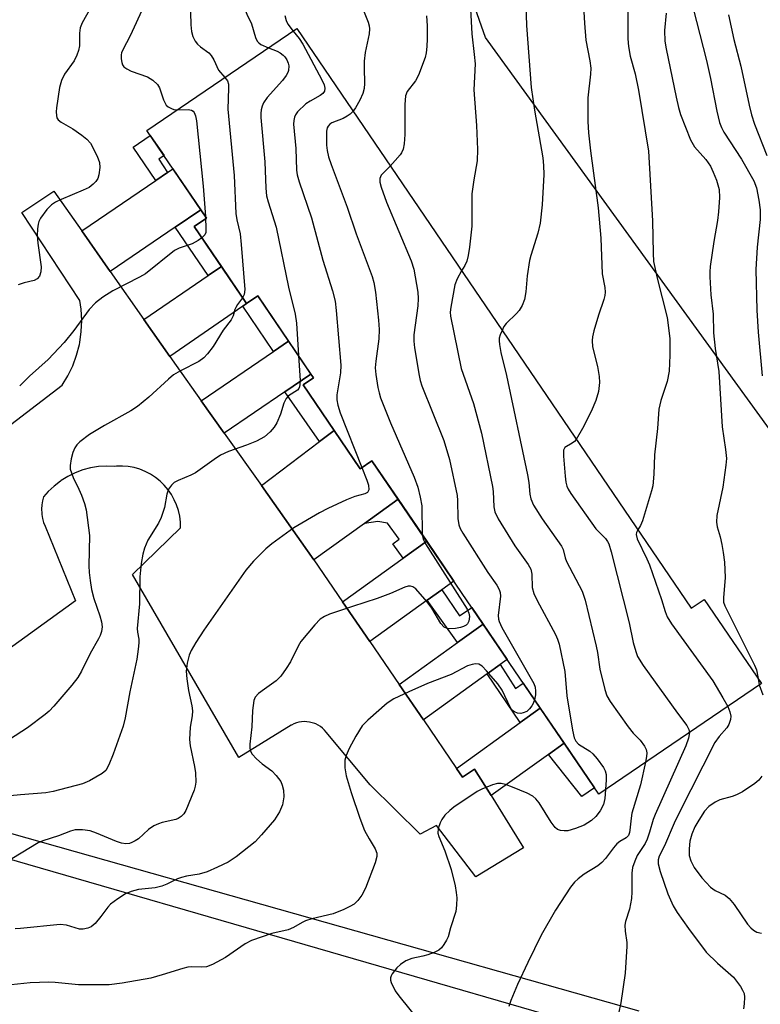
# Model space of a CAD drawing. Units: inches. Extents: x 1249770 to 1255770, y 581451 to 585451.
# Drawn here: x 1251286 to 1251450, y 584422 to 584640 of the extents above; entities that cross this region are included whole.
import ezdxf

# ---------------------------------------------------------------- set-up
doc = ezdxf.new("R2010")
doc.units = ezdxf.units.IN
doc.header["$MEASUREMENT"] = 0
for name, color, linetype in [('BLDG-Footprint', 5, 'Continuous'), ('NTRL-Trees', 3, 'Continuous'), ('TRANS-Driveway', 251, 'Continuous'), ('TRANS-Non Street Sidewalk', 7, 'Continuous'), ('TRANS-Parking Lot', 4, 'Continuous'), ('Undefined', 1, 'Continuous')]:
    doc.layers.add(name, color=color, linetype=linetype)

msp = doc.modelspace()

# ---------------------------------------------------------------- linework, layer by layer
at = {"layer": 'BLDG-Footprint', "elevation": 702.12}
msp.add_lwpolyline([(1251347.56, 584638.13), (1251434.79, 584509.95), (1251437.69, 584511.92), (1251450.34, 584493.33), (1251414.37, 584468.85), (1251364.21, 584542.55), (1251361.6, 584540.78), (1251348.96, 584559.36), (1251351.27, 584560.93), (1251338.95, 584579.03), (1251336.45, 584577.33), (1251324.86, 584594.36), (1251327.6, 584596.23), (1251314.43, 584615.59)], close=True, dxfattribs=at)
at = {"layer": 'NTRL-Trees'}
msp.add_lwpolyline([(1251512.58, 584413.77), (1251462.86, 584534.83), (1251389.31, 584636.13), (1251386.58, 584643.88), (1251375.65, 584685.4), (1251397.5, 584716), (1251390.66, 584777.63), (1251381.07, 584811.59), (1251377.83, 584818.71), (1251290.42, 584851.5), (1251275.12, 584901.76)], dxfattribs=at)
at = {"layer": 'TRANS-Driveway'}
for points in [[(1251326.33, 584598.09), (1251320.68, 584594.24), (1251306.3, 584584.44), (1251300.03, 584593.39), (1251316.38, 584604.54), (1251319.01, 584606.33), (1251320.18, 584607.13)], [(1251336.45, 584577.33), (1251335.62, 584576.75), (1251319.47, 584565.64), (1251313.74, 584573.81), (1251327.98, 584583.52), (1251330.89, 584585.5)], [(1251350.72, 584561.74), (1251344.93, 584557.8), (1251331.54, 584548.67), (1251326.43, 584555.84), (1251342.43, 584566.75), (1251345.76, 584569.02)], [(1251369.99, 584534.06), (1251362.55, 584528.71), (1251351.35, 584520.65), (1251339.8, 584537.07), (1251352.63, 584546.83), (1251355.82, 584549.26), (1251361.6, 584540.78), (1251364.21, 584542.55)], [(1251379.64, 584514.05), (1251376.38, 584511.71), (1251363.71, 584502.6), (1251357.69, 584511.38), (1251371.12, 584521.04), (1251376.31, 584524.78), (1251382.3, 584515.97)], [(1251392.57, 584497.5), (1251389.71, 584495.44), (1251375.58, 584485.28), (1251370.22, 584493.11), (1251383.1, 584502.38), (1251388.77, 584506.46), (1251394.11, 584498.61)], [(1251406.69, 584480.13), (1251403.24, 584477.64), (1251390.54, 584468.51), (1251386.89, 584474.34), (1251384.26, 584472.62), (1251382.93, 584474.55), (1251396.97, 584484.66), (1251401.43, 584487.86)]]:
    msp.add_lwpolyline(points, close=True, dxfattribs=at)
at = {"layer": 'TRANS-Non Street Sidewalk'}
for points in [[(1251319.01, 584606.33), (1251316.38, 584604.54), (1251311.37, 584611.89), (1251315.18, 584614.48), (1251318.21, 584610.04), (1251317.03, 584609.24)], [(1251330.89, 584585.5), (1251327.98, 584583.52), (1251320.68, 584594.24), (1251326.33, 584598.09), (1251327.61, 584596.23), (1251324.86, 584594.36)], [(1251345.76, 584569.02), (1251342.43, 584566.75), (1251335.62, 584576.75), (1251336.45, 584577.33), (1251338.95, 584579.03)], [(1251355.82, 584549.26), (1251352.63, 584546.83), (1251344.93, 584557.8), (1251350.72, 584561.74), (1251351.27, 584560.93), (1251348.96, 584559.36)], [(1251376.31, 584524.78), (1251371.12, 584521.04), (1251368.82, 584524.23), (1251370.19, 584525.21), (1251367.63, 584528.77), (1251365.52, 584529.11), (1251362.55, 584528.71), (1251369.99, 584534.06)], [(1251388.77, 584506.46), (1251383.1, 584502.38), (1251376.38, 584511.71), (1251379.64, 584514.05), (1251383.57, 584508.28), (1251386.28, 584510.12)], [(1251401.43, 584487.86), (1251396.97, 584484.66), (1251389.71, 584495.44), (1251392.57, 584497.5), (1251395.97, 584492.22), (1251397.66, 584493.4)], [(1251403.24, 584477.64), (1251406.69, 584480.13), (1251413.44, 584470.22), (1251410.61, 584468.29)]]:
    msp.add_lwpolyline(points, close=True, dxfattribs=at)
for points in [[(1251284.44, 584460.15), (1251423.24, 584420.92)], [(1251421.46, 584414.67), (1251283.01, 584454.74)]]:
    msp.add_lwpolyline(points, dxfattribs=at)
at = {"layer": 'TRANS-Parking Lot'}
msp.add_lwpolyline([(1251273.2, 584542.1), (1251295.67, 584559.25), (1251296.96, 584561.36), (1251298.03, 584563.59), (1251298.88, 584565.91), (1251299.5, 584568.31), (1251299.57, 584568.69), (1251299.91, 584571.14), (1251300.01, 584573.61), (1251299.87, 584576.08), (1251299.6, 584577.99), (1251286.75, 584597.49), (1251293.87, 584602.19), (1251300.03, 584593.39), (1251306.3, 584584.44), (1251313.74, 584573.81), (1251319.47, 584565.64), (1251320.86, 584563.65), (1251326.43, 584555.84), (1251331.54, 584548.67), (1251339.8, 584537.07), (1251351.35, 584520.65), (1251357.69, 584511.38), (1251363.71, 584502.6), (1251370.22, 584493.11), (1251375.58, 584485.28), (1251382.93, 584474.55), (1251384.26, 584472.62), (1251386.89, 584474.34), (1251390.54, 584468.51), (1251397.74, 584456.97), (1251387.21, 584450.57), (1251378.51, 584461.94), (1251374.84, 584459.98), (1251363.8, 584470.91), (1251354.07, 584482.57), (1251353.69, 584483.01), (1251353.26, 584483.42), (1251352.79, 584483.78), (1251352.29, 584484.1), (1251351.76, 584484.36), (1251351.55, 584484.45), (1251350.99, 584484.64), (1251350.41, 584484.78), (1251349.82, 584484.85), (1251349.23, 584484.87), (1251348.65, 584484.83), (1251348.06, 584484.74), (1251347.49, 584484.58), (1251346.94, 584484.38), (1251346.41, 584484.11), (1251346.37, 584484.09), (1251334.79, 584476.95), (1251311.21, 584517.44), (1251321.85, 584527.71), (1251321.82, 584529.02), (1251321.67, 584530.32), (1251321.38, 584531.59), (1251320.97, 584532.83), (1251320.49, 584533.96), (1251319.85, 584535.1), (1251319.11, 584536.17), (1251318.27, 584537.17), (1251317.33, 584538.08), (1251316.31, 584538.89), (1251315.21, 584539.6), (1251314.05, 584540.2), (1251312.83, 584540.68), (1251311.58, 584541.04), (1251310.29, 584541.28), (1251308.99, 584541.38), (1251307.69, 584541.36), (1251307.27, 584541.33), (1251305.49, 584541.39), (1251303.71, 584541.28), (1251301.95, 584540.99), (1251300.23, 584540.53), (1251298.56, 584539.9), (1251296.96, 584539.12), (1251295.44, 584538.18), (1251295.29, 584538.07), (1251293.89, 584536.98), (1251292.6, 584535.75), (1251291.57, 584534.57), (1251291.34, 584533.69), (1251291.19, 584532.79), (1251291.14, 584531.89), (1251291.17, 584530.98), (1251291.2, 584530.71), (1251291.34, 584529.81), (1251291.58, 584528.93), (1251291.89, 584528.1), (1251298.63, 584511.62), (1251280.41, 584498.48)], dxfattribs=at)
at = {"layer": 'Undefined'}
for p, q in [((1251327.35, 584596.61, 712), (1251327.38, 584596.08, 712)), ((1251449.62, 584494.39, 692), (1251449.89, 584493.02, 692))]:
    msp.add_line(p, q, dxfattribs=at)
for points, elevation in [([(1251342.52, 584696.07), (1251342.39, 584692.14), (1251341.96, 584689.59), (1251341.48, 584687.35), (1251339.72, 584680.45), (1251337.75, 584672.25), (1251336.97, 584668.4), (1251336.65, 584665.78), (1251336.38, 584660.28), (1251335.58, 584653.14), (1251335.45, 584651.37), (1251335.84, 584644.29), (1251335.96, 584643.12), (1251336.15, 584642.3), (1251336.54, 584641.3), (1251337.56, 584639.2), (1251338.48, 584636.13), (1251338.82, 584635.37), (1251339.17, 584634.95), (1251339.6, 584634.64), (1251341.32, 584633.89)], 708), ([(1251323.9, 584647.08), (1251324.16, 584638.97), (1251324.32, 584637.5), (1251324.61, 584636.38), (1251325.13, 584635.36), (1251325.64, 584634.67), (1251326.31, 584634.09), (1251328.1, 584632.78), (1251328.66, 584632.19), (1251329.22, 584631.23), (1251330.27, 584628.92), (1251331.67, 584627.32)], 710), ([(1251398.17, 584645.7), (1251398.38, 584638.81), (1251399.44, 584625.13), (1251400.17, 584620.12), (1251402, 584609.59), (1251402.17, 584607.89), (1251402.25, 584605.9), (1251401.86, 584599.17), (1251401.39, 584595.09), (1251400.87, 584592.87), (1251399.35, 584587.97), (1251399.07, 584586.86), (1251398.55, 584583.46), (1251398.27, 584579.95), (1251397.93, 584578.25), (1251397.46, 584576.92), (1251396.76, 584575.76), (1251396.2, 584575.12), (1251393.87, 584572.91), (1251393.39, 584572.23), (1251392.98, 584571.39)], 698), ([(1251302.29, 584643.31), (1251300.13, 584639.42), (1251299.67, 584638.33), (1251299.49, 584637.1), (1251299.51, 584634.32), (1251299.31, 584633.31), (1251298.95, 584632.25), (1251298.34, 584631.03), (1251296.18, 584628.04), (1251295.51, 584626.66), (1251295.11, 584625.1), (1251294.43, 584620.62), (1251294.35, 584619.75), (1251294.4, 584618.92), (1251294.53, 584618.4), (1251294.8, 584617.96), (1251295.44, 584617.44), (1251298.03, 584615.94), (1251300.01, 584614.59), (1251301.17, 584613.67), (1251301.91, 584612.78), (1251303.4, 584609.9), (1251303.93, 584608.54), (1251304.02, 584607.44), (1251303.79, 584605.79), (1251303.55, 584605), (1251303.12, 584604.31), (1251302.53, 584603.72), (1251301.62, 584603.03), (1251300.32, 584602.38), (1251295.47, 584600.36), (1251294.22, 584599.74), (1251293.29, 584599.16), (1251292.29, 584598.15), (1251290.92, 584596.22), (1251290.54, 584595.45), (1251290.39, 584594.92), (1251290.24, 584593.82), (1251290.17, 584592.41), (1251290.28, 584590.72), (1251291.05, 584585.43), (1251290.98, 584584.36), (1251290.65, 584583.38), (1251290.16, 584582.79), (1251289.5, 584582.42), (1251287.24, 584581.93), (1251285.98, 584581.47)], 714), ([(1251313.74, 584643.06), (1251310.73, 584636.54), (1251309.1, 584633.47), (1251308.84, 584632.77), (1251308.76, 584632.31), (1251308.76, 584631.45), (1251308.89, 584630.62), (1251309.06, 584630.11), (1251309.35, 584629.69), (1251309.95, 584629.22), (1251310.91, 584628.71), (1251314.55, 584627.49), (1251315.73, 584626.73), (1251316.74, 584625.76), (1251317.2, 584625.07), (1251318.1, 584622.35), (1251318.43, 584621.63), (1251318.72, 584621.21), (1251319.13, 584620.85), (1251319.87, 584620.45), (1251320.4, 584620.26), (1251321.13, 584620.15)], 712), ([(1251344.92, 584641.01), (1251345.25, 584639.94), (1251345.61, 584639.14), (1251346.74, 584637.58)], 706), ([(1251362.37, 584642.16), (1251363.39, 584639.56), (1251363.58, 584638.75), (1251363.65, 584638.08), (1251363.56, 584636.97), (1251362.73, 584632.85), (1251362.47, 584630.92), (1251362.45, 584629.49), (1251362.59, 584626.01), (1251362.51, 584624.87), (1251362.19, 584623.8), (1251361.5, 584622.28), (1251360.6, 584620.62), (1251360.01, 584619.83)], 704), ([(1251376.3, 584640.94), (1251376.4, 584638.75), (1251376.43, 584635.86), (1251376.36, 584634.16), (1251376.2, 584632.8), (1251375.94, 584631.71), (1251374.47, 584627.86), (1251373.8, 584626.59), (1251371.96, 584624.2), (1251371.59, 584623.25), (1251371.44, 584621.36), (1251371.46, 584614.71), (1251371.33, 584612.62), (1251371.1, 584611.47), (1251370.75, 584610.68), (1251370.42, 584610.2), (1251368.24, 584607.73)], 702), ([(1251386, 584642.42), (1251386.28, 584636.96), (1251386.84, 584632.41), (1251387.01, 584630.36), (1251386.73, 584624.58), (1251387.32, 584616.67), (1251387.57, 584611.39), (1251387.45, 584608.86), (1251386.73, 584604.71), (1251386.31, 584601.63), (1251386.26, 584600.16), (1251386.33, 584594.43), (1251385.8, 584589.82), (1251385.5, 584587.93), (1251385.18, 584586.72), (1251384.74, 584585.77), (1251384.02, 584584.55)], 700), ([(1251411.04, 584641.83), (1251411.2, 584639.31), (1251411.54, 584635.6), (1251412.4, 584631.03), (1251412.59, 584629.4), (1251412.53, 584628.05), (1251411.97, 584622.81), (1251411.93, 584617.6), (1251412.12, 584615.07), (1251412.54, 584611.07), (1251414.21, 584598.53), (1251414.8, 584591.77), (1251415.15, 584583.89), (1251415.71, 584580.87), (1251415.76, 584579.84), (1251415.68, 584579.08), (1251415.49, 584578.26), (1251414.31, 584574.76), (1251413.3, 584571.28), (1251412.99, 584569.99), (1251412.89, 584569.17), (1251412.98, 584567.74), (1251414.11, 584563.41), (1251414.49, 584561.22), (1251414.57, 584559.84), (1251414.3, 584557.88), (1251413.69, 584555.92), (1251412.67, 584553.46), (1251410.77, 584549.69), (1251409.37, 584547.3)], 696), ([(1251420.82, 584641.78), (1251420.82, 584635.89), (1251420.92, 584634.15), (1251421.32, 584632.02), (1251422.4, 584628.16), (1251423.19, 584624.55), (1251425.38, 584611.03), (1251426.24, 584595.61), (1251426.37, 584588.44), (1251426.49, 584586.66), (1251427.27, 584582.98), (1251429.49, 584574.23), (1251429.76, 584572.58), (1251430.07, 584569.5), (1251430.13, 584565.91), (1251429.96, 584562.4), (1251429.54, 584560.11), (1251428.09, 584555.87), (1251427.67, 584553.96), (1251427.33, 584549.7), (1251426.72, 584543.84), (1251426.56, 584539.59), (1251426.33, 584537.03), (1251426.06, 584535.9), (1251424.04, 584529.31), (1251423.62, 584528.28), (1251423, 584527.27)], 694), ([(1251429.28, 584641.51), (1251428.95, 584637.69), (1251429.02, 584635.39), (1251429.3, 584633.66), (1251431.47, 584622.97), (1251432, 584620.69), (1251432.47, 584619.13), (1251434.63, 584613.53), (1251435.54, 584611.99), (1251438.04, 584609.15), (1251439.06, 584607.68), (1251439.67, 584606.42), (1251440.39, 584604.62), (1251440.73, 584603.58), (1251440.97, 584602.53), (1251441.09, 584600.81), (1251440.85, 584597.65), (1251440.62, 584595.66), (1251439.83, 584591.06), (1251439.04, 584585.54), (1251438.94, 584584.38), (1251438.94, 584583.24), (1251439.18, 584579.25), (1251439.66, 584574.98), (1251439.72, 584570.89), (1251440.15, 584567.39), (1251440.93, 584562.27), (1251441.66, 584550.09), (1251442.44, 584545.03), (1251442.6, 584543.03), (1251442.49, 584541.6), (1251441.84, 584536.73), (1251440.5, 584530.48), (1251440.39, 584528.99), (1251440.56, 584527.99), (1251441.24, 584525.75), (1251441.63, 584524.03), (1251441.92, 584522.28), (1251442.15, 584520.12), (1251442.34, 584516.77), (1251441.96, 584512.29), (1251442, 584511.28), (1251442.27, 584510.48), (1251442.89, 584509.17), (1251448.85, 584497.39), (1251449.25, 584496.32), (1251449.62, 584494.39)], 692), ([(1251435.27, 584642.55), (1251438.18, 584631.11), (1251439.12, 584627.07), (1251440.52, 584619.84), (1251441.1, 584617.34), (1251441.5, 584616.28), (1251442.04, 584615.25), (1251445.92, 584609.29), (1251448.64, 584604.47), (1251449.24, 584602.89), (1251449.78, 584600.21), (1251450.05, 584598.04), (1251450.07, 584595.95), (1251449.43, 584589.78), (1251449.15, 584584.85), (1251449.36, 584575.88), (1251449.6, 584571), (1251450.5, 584561.34)], 690), ([(1251443.06, 584641.18), (1251444.26, 584635.73), (1251445.83, 584629.83), (1251447.64, 584621.21), (1251448.16, 584619.06), (1251448.83, 584616.99), (1251451.57, 584610.1)], 688), ([(1251346.74, 584637.58), (1251348.09, 584635.95), (1251348.9, 584634.72), (1251353.11, 584626.81), (1251353.6, 584625.73), (1251353.8, 584624.95), (1251353.73, 584624.27), (1251353.37, 584623.77), (1251352.74, 584623.32), (1251350.52, 584622.12), (1251349.6, 584621.46), (1251347.74, 584619.71), (1251347.26, 584619.05), (1251347.06, 584618.58), (1251346.89, 584617.83), (1251346.85, 584616.98), (1251347.35, 584611.64), (1251347.49, 584606.82), (1251347.66, 584605.8), (1251348.1, 584604.22), (1251350.84, 584596.29), (1251353.32, 584586.93), (1251355.5, 584580.11), (1251356.05, 584577.87), (1251356.3, 584575.83), (1251357.35, 584563.74), (1251357.27, 584561.98), (1251356.45, 584557.12), (1251356.45, 584556.04), (1251356.63, 584554.89), (1251357.19, 584553.2), (1251361.99, 584541.04)], 706), ([(1251341.32, 584633.89), (1251343.2, 584633.13), (1251343.93, 584632.74), (1251344.59, 584632.27), (1251344.94, 584631.9), (1251345.38, 584631.21), (1251345.7, 584630.46), (1251345.81, 584629.93), (1251345.72, 584628.9), (1251345.57, 584628.4), (1251345.23, 584627.74), (1251344.38, 584626.66), (1251341.03, 584622.9), (1251340.2, 584621.72), (1251339.91, 584620.97), (1251339.72, 584620.17), (1251339.61, 584619.35), (1251339.59, 584618.49), (1251340.54, 584608.66), (1251340.75, 584602.83), (1251340.9, 584601.18), (1251341.24, 584599.8), (1251342.98, 584594.22), (1251345.75, 584580.93), (1251347.2, 584575), (1251347.48, 584573.03), (1251347.93, 584565.84)], 708), ([(1251331.67, 584627.32), (1251332.22, 584626.58), (1251332.45, 584625.82), (1251332.47, 584624.97), (1251332.3, 584620.3), (1251333.72, 584605.67), (1251334.12, 584597.25), (1251334.3, 584595.82), (1251335.07, 584592.76), (1251335.3, 584590.42), (1251336.05, 584580.46), (1251335.97, 584579.36), (1251335.59, 584578.58)], 710), ([(1251321.13, 584620.15), (1251323.52, 584620.23), (1251324.29, 584620.1), (1251324.63, 584619.88), (1251324.91, 584619.56), (1251325.2, 584618.86), (1251325.39, 584617.72), (1251326.89, 584603.29), (1251327.35, 584596.61)], 712), ([(1251360.01, 584619.83), (1251359.37, 584619.19), (1251358.73, 584618.74), (1251357.8, 584618.27), (1251355.35, 584617.27), (1251354.88, 584616.97), (1251354.5, 584616.59), (1251354.28, 584616.19), (1251354.14, 584615.47), (1251354.15, 584612.36), (1251354.26, 584611.2), (1251354.62, 584609.77), (1251355.17, 584608.08), (1251358.75, 584598.67), (1251360.73, 584592.76), (1251364.25, 584583.3), (1251364.65, 584581.99), (1251365, 584579.83), (1251365.63, 584573.66), (1251365.78, 584571.59), (1251365.71, 584569.53), (1251365.06, 584564.57), (1251364.94, 584563.09), (1251365.04, 584561.64), (1251365.53, 584558.74), (1251365.77, 584557.59), (1251366.12, 584556.47), (1251368.3, 584550.93), (1251373.52, 584538.95), (1251374.33, 584536.76), (1251374.88, 584534.53), (1251375.21, 584532.57), (1251375.28, 584526.28)], 704), ([(1251368.24, 584607.73), (1251366.21, 584605.72), (1251365.92, 584605), (1251365.95, 584604.19), (1251366.25, 584603.08), (1251367.41, 584599.75), (1251372.87, 584586.79), (1251373.5, 584584.97), (1251374.33, 584579.82), (1251374.45, 584578.47), (1251374.33, 584576.86), (1251373.5, 584570.44), (1251373.45, 584568.98), (1251373.63, 584567.53), (1251374.64, 584561.44), (1251374.87, 584560.29), (1251375.22, 584559.16), (1251380.07, 584547.03), (1251381.34, 584542.87), (1251383.04, 584534.87), (1251383.14, 584533.75), (1251383.21, 584529.77), (1251383.4, 584528.39), (1251383.73, 584527.6), (1251384.32, 584526.58), (1251389.87, 584517.82), (1251391.81, 584515.03), (1251392.33, 584514.11), (1251392.54, 584513.42), (1251392.61, 584512.65), (1251392.14, 584508.34), (1251392.18, 584507.52), (1251392.32, 584506.99), (1251392.95, 584505.68), (1251399.98, 584493.29), (1251400.27, 584492.47), (1251400.41, 584491.65), (1251400.38, 584490.8), (1251400.16, 584489.73)], 702), ([(1251327.38, 584596.08), (1251327.49, 584594.19), (1251327.43, 584593.07), (1251327.22, 584592.53), (1251326.57, 584591.84)], 712), ([(1251326.57, 584591.84), (1251325.74, 584591.25), (1251324.46, 584590.53), (1251321.55, 584589.59), (1251320.52, 584589.07), (1251314.1, 584583.91), (1251312.81, 584583.17), (1251306.89, 584580.14), (1251304.66, 584578.74), (1251303.07, 584577.46), (1251301.66, 584576.01), (1251298.27, 584571.36), (1251296.15, 584568.69), (1251292.55, 584564.97), (1251288.45, 584561.3), (1251286.28, 584559.14)], 712), ([(1251384.02, 584584.55), (1251383.03, 584582.81), (1251382.55, 584581.46), (1251381.63, 584576.56), (1251381.53, 584575.4), (1251381.6, 584574.54), (1251383.92, 584562.98), (1251386.7, 584555.26), (1251388.41, 584548.69), (1251390.9, 584536.88), (1251391.03, 584535.76), (1251391.17, 584532.38), (1251391.37, 584531.25), (1251392.13, 584529.7), (1251395.83, 584523.74), (1251398.79, 584519.64), (1251399.36, 584518.63), (1251399.6, 584517.52), (1251399.66, 584514.54), (1251399.98, 584513.23), (1251400.74, 584511.65), (1251404.78, 584504.18), (1251405.28, 584503.13), (1251405.64, 584502.02), (1251406.9, 584495.97), (1251407.31, 584490.57), (1251408.56, 584483.02), (1251408.93, 584481.31), (1251409.29, 584480.56), (1251409.86, 584479.93), (1251412.43, 584478.31), (1251413.08, 584477.78), (1251414.02, 584476.67), (1251415.39, 584474.75), (1251415.79, 584474), (1251415.98, 584473.19), (1251416, 584472.03), (1251415.88, 584469.88)], 700), ([(1251335.59, 584578.58), (1251334.48, 584577.15), (1251334.06, 584576.49), (1251333.87, 584575.98), (1251333.53, 584574.59), (1251333.09, 584573.74), (1251331.3, 584571.43), (1251329.07, 584567.81), (1251327.82, 584566.18), (1251327.04, 584565.33), (1251325.91, 584564.54), (1251321.83, 584562.47), (1251320.29, 584561.57), (1251319.17, 584560.64), (1251314.85, 584556.62), (1251312.34, 584554.59), (1251310.89, 584553.62), (1251305.03, 584550.36), (1251301.7, 584548.41), (1251299.58, 584546.75), (1251298.95, 584546.12), (1251298.46, 584545.43), (1251298.03, 584544.38), (1251297.67, 584542.97), (1251297.43, 584541.54), (1251297.47, 584540.71), (1251298.09, 584538.89), (1251299.37, 584536.27), (1251299.93, 584534.96), (1251300.63, 584533.11), (1251301, 584531.73), (1251301.75, 584526.02), (1251301.59, 584519.35), (1251301.65, 584517.86), (1251301.84, 584516.1), (1251302.17, 584514.07), (1251302.65, 584512.07), (1251304, 584508.31), (1251304.41, 584506.95), (1251304.54, 584505.87), (1251304.39, 584504.78), (1251304.12, 584503.94), (1251303.75, 584503.16), (1251301.9, 584499.93), (1251299.95, 584496.05), (1251299.14, 584494.61), (1251297.84, 584492.94), (1251293.85, 584488.29), (1251292.83, 584487.19), (1251291.95, 584486.43), (1251288.02, 584483.52), (1251284.04, 584480.93)], 710), ([(1251392.98, 584571.39), (1251392.6, 584570.45), (1251392.37, 584569.66), (1251392.32, 584569.11), (1251392.4, 584568.26), (1251392.74, 584566.53), (1251393.98, 584561.42), (1251398.64, 584539.47), (1251398.93, 584537.73), (1251399.12, 584535.18), (1251399.34, 584534.11), (1251399.97, 584532.78), (1251401.83, 584529.73), (1251406.14, 584523.66), (1251406.48, 584522.92), (1251406.93, 584521.09), (1251407.26, 584520.28), (1251410.71, 584513.7), (1251411.33, 584511.72), (1251413.83, 584501.58), (1251414.12, 584500.14), (1251414.64, 584496.5), (1251415.73, 584491.98), (1251416.16, 584490.6), (1251416.86, 584489.32), (1251420.87, 584483.73), (1251421.99, 584482.35), (1251423.55, 584480.79), (1251424.48, 584479.45), (1251424.83, 584478.73), (1251425.01, 584477.97), (1251424.96, 584477.15), (1251424.74, 584475.91)], 698), ([(1251347.93, 584565.84), (1251348.29, 584560.32), (1251348.28, 584559.46), (1251348.18, 584558.93), (1251348.01, 584558.53), (1251347.72, 584558.2), (1251345.77, 584556.89), (1251345.22, 584556.32), (1251344.7, 584555.31), (1251343.97, 584552.86), (1251343.19, 584550.95), (1251342.6, 584549.99), (1251341.7, 584548.96), (1251340.45, 584547.87), (1251338.64, 584546.87), (1251336.48, 584546), (1251332.5, 584544.62), (1251330.72, 584543.77), (1251329.28, 584542.86), (1251325.14, 584539.86), (1251324.15, 584539.36), (1251321.36, 584538.23), (1251320.44, 584537.74), (1251319.83, 584537.19), (1251319.21, 584536.26), (1251318.86, 584535.21), (1251318.31, 584532.2), (1251317.6, 584530.05), (1251316.98, 584528.76), (1251314.66, 584524.98), (1251313.92, 584523.22), (1251313.52, 584521.9), (1251313.18, 584519.84), (1251312.83, 584516.88), (1251312.82, 584510.96), (1251312.3, 584505.46), (1251312.35, 584504.64), (1251312.61, 584503.13), (1251312.64, 584502.33), (1251312.51, 584500.93), (1251312.17, 584498.7), (1251310.66, 584491.45), (1251309.62, 584485.7), (1251309.16, 584483.88), (1251306.94, 584477.68), (1251306.01, 584475.29), (1251305.32, 584474.1), (1251304.51, 584473.39), (1251301.7, 584471.82), (1251300.15, 584471.13), (1251293.66, 584469.44), (1251292.08, 584469.11), (1251286.46, 584468.7), (1251277.99, 584467.85)], 708), ([(1251409.37, 584547.3), (1251409, 584546.86), (1251408.51, 584546.43), (1251406.87, 584545.5), (1251406.57, 584544.91), (1251406.54, 584543.56), (1251406.93, 584539.19), (1251407.09, 584537.84), (1251407.31, 584536.97), (1251407.63, 584536.27), (1251408.23, 584535.29), (1251413.73, 584527.49), (1251415.86, 584525.36), (1251416.33, 584524.68), (1251416.57, 584524.16), (1251417.09, 584522.45), (1251421.07, 584506.75), (1251421.97, 584502.39), (1251422.54, 584500.39), (1251422.96, 584499.28), (1251424.23, 584497.31), (1251431.79, 584486.73), (1251433.86, 584484.01), (1251434.33, 584483.11), (1251434.41, 584482.49)], 696), ([(1251361.99, 584541.04), (1251363.08, 584538.28), (1251363.43, 584537.17), (1251363.48, 584536.14), (1251363.23, 584535.55), (1251362.64, 584535.22), (1251360.43, 584534.64), (1251358.6, 584533.96), (1251354.42, 584531.98), (1251352.6, 584531.03), (1251346.9, 584527.76), (1251342.09, 584524.18), (1251340.7, 584523.06), (1251337.99, 584520.34), (1251336.29, 584518.4), (1251327.04, 584505.11), (1251325.22, 584502.35), (1251324.22, 584500.59), (1251323.76, 584499.55), (1251323.34, 584497.82), (1251323.13, 584496.05), (1251323.25, 584494.34), (1251323.59, 584491.78), (1251324.36, 584488.37), (1251324.53, 584487.25), (1251324.46, 584486.17), (1251324.01, 584483.69), (1251323.88, 584480.9), (1251324.02, 584479.49), (1251324.98, 584474.99), (1251325.19, 584473.55), (1251325.22, 584471.47), (1251325.1, 584470.59), (1251324.87, 584469.74), (1251323, 584465.23), (1251322.56, 584464.51), (1251322, 584463.93), (1251321.35, 584463.47), (1251320.84, 584463.26), (1251317.81, 584462.59), (1251317, 584462.31), (1251315.97, 584461.82), (1251314.8, 584461.05), (1251312.55, 584458.99), (1251311.83, 584458.5), (1251311.06, 584458.12), (1251310.55, 584457.96), (1251309.75, 584457.86), (1251308.8, 584457.97), (1251307.68, 584458.35), (1251303.25, 584460.19), (1251301.84, 584460.7), (1251300.19, 584460.98), (1251298.55, 584460.95), (1251297.53, 584460.66), (1251294.88, 584459.62), (1251291.4, 584458.5), (1251290.35, 584458.07), (1251282.83, 584453.49)], 706), ([(1251375.28, 584526.28), (1251375.51, 584525.26), (1251376.04, 584524.22), (1251385.28, 584509.78), (1251385.65, 584508.87), (1251385.78, 584508.13), (1251385.65, 584507.12), (1251385.33, 584506.47), (1251385.07, 584506.21), (1251384.47, 584505.89), (1251383.76, 584505.67), (1251382.65, 584505.47), (1251381.29, 584505.39), (1251380.81, 584505.48), (1251380.2, 584505.77), (1251379.46, 584506.61), (1251377.47, 584509.94), (1251376.41, 584511.36), (1251373.88, 584514.23), (1251373.23, 584514.71), (1251372.72, 584514.86), (1251372.23, 584514.83), (1251371.47, 584514.59), (1251368.32, 584513.24), (1251365.39, 584512.08), (1251359.9, 584510.34), (1251354.79, 584508.61), (1251353.7, 584508.15), (1251352.77, 584507.55), (1251351.54, 584506.28), (1251348.5, 584502.6), (1251347.9, 584501.58), (1251346.19, 584498.08), (1251345.23, 584496.6), (1251344.02, 584494.94), (1251343, 584493.91), (1251340.41, 584492.09), (1251339.08, 584491.07), (1251338.38, 584490.28), (1251338.1, 584489.55), (1251337.81, 584487.35), (1251337.65, 584483.73), (1251337.17, 584479.89), (1251337.16, 584479.03), (1251337.32, 584478.31), (1251337.7, 584477.65), (1251338.65, 584476.65), (1251339.93, 584475.55), (1251342.02, 584474.01), (1251343.01, 584472.98), (1251344.02, 584471.61), (1251344.37, 584470.82), (1251344.67, 584469.72), (1251344.71, 584468.25), (1251344.41, 584466.49), (1251343.72, 584464.92), (1251342.68, 584463.19), (1251339.76, 584459.81), (1251338.34, 584458.29), (1251334.14, 584455), (1251332.43, 584453.83), (1251330.05, 584452.67), (1251327.77, 584451.69), (1251326.02, 584451.18), (1251323.18, 584450.69), (1251322.04, 584450.42), (1251321.22, 584450.11), (1251318.81, 584448.95), (1251317.74, 584448.52), (1251316.23, 584448.16), (1251312.53, 584447.73), (1251310.94, 584447.29), (1251309.67, 584446.79), (1251307.96, 584445.72), (1251306.37, 584444.49), (1251305.79, 584443.86), (1251304.26, 584441.78), (1251302.97, 584440.25), (1251302.13, 584439.53), (1251301.39, 584439.2), (1251300.32, 584438.96), (1251299.49, 584438.98), (1251296.66, 584439.85), (1251295.24, 584440.04), (1251286.43, 584439.13), (1251285.27, 584439.09)], 704), ([(1251423, 584527.27), (1251422.73, 584526.67), (1251422.67, 584526.24), (1251422.85, 584525.29), (1251425.02, 584520.88), (1251425.61, 584519.54), (1251428.27, 584511.91), (1251429.07, 584509.22), (1251429.51, 584508.02), (1251430.46, 584506.53), (1251439.59, 584493.88), (1251441.85, 584490.17), (1251442.89, 584488.26)], 694), ([(1251400.16, 584489.73), (1251399.86, 584488.86), (1251399.59, 584488.36), (1251399.08, 584487.68), (1251398.44, 584487.14), (1251397.68, 584486.8), (1251397.15, 584486.69), (1251396.4, 584486.77), (1251395.7, 584487.04), (1251395.32, 584487.33), (1251394.86, 584487.94), (1251393, 584491.85), (1251392.03, 584493.27), (1251389.56, 584496.13), (1251388.57, 584497.15), (1251387.81, 584497.61), (1251387.14, 584497.68), (1251386.37, 584497.54), (1251385.33, 584497.19), (1251381.69, 584495.33), (1251376.48, 584493.29), (1251372.36, 584491.5), (1251369.01, 584489.9), (1251367.57, 584488.94), (1251363.28, 584485.22), (1251362.05, 584483.94), (1251360.67, 584481.69), (1251359.18, 584478.91), (1251358.48, 584477.39), (1251358.2, 584476.32), (1251358.17, 584474.63), (1251358.53, 584472.9), (1251359.57, 584469.2), (1251361.5, 584463.55), (1251362.58, 584460.77), (1251363.57, 584458.95), (1251364.95, 584456.77), (1251365.3, 584455.81), (1251365.31, 584455.05), (1251364.92, 584453.66), (1251362.77, 584448.08), (1251361.98, 584446.48), (1251361.08, 584445.33), (1251360.25, 584444.54), (1251359.29, 584443.96), (1251358.01, 584443.34), (1251355.64, 584442.37), (1251350.88, 584441.24), (1251349.51, 584440.84), (1251348.74, 584440.48), (1251346.84, 584439.34), (1251345.67, 584438.83), (1251342.02, 584438.01), (1251337.58, 584436.49), (1251336.13, 584435.73), (1251331.79, 584432.69), (1251328.96, 584431.19), (1251327.63, 584430.68), (1251326.6, 584430.58), (1251324.26, 584430.67), (1251323.47, 584430.6), (1251322.34, 584430.32), (1251317.83, 584428.85), (1251315.27, 584428.14), (1251308.95, 584427.03), (1251306.11, 584426.71), (1251303.16, 584426.64), (1251299.3, 584426.7), (1251294.14, 584427.22), (1251292.7, 584427.29), (1251288.61, 584427.08), (1251284.37, 584426.67)], 702), ([(1251449.89, 584493.02), (1251450.69, 584490.83)], 692), ([(1251442.89, 584488.26), (1251443.39, 584487.07), (1251443.56, 584486.11), (1251443.49, 584485.33), (1251443.15, 584484.24), (1251442.72, 584483.51), (1251440.97, 584481.61), (1251440.06, 584480.26), (1251432.07, 584464.55), (1251431.04, 584462.42), (1251428.9, 584457.43), (1251427.76, 584455.1), (1251427.51, 584454.31), (1251427.51, 584453.4), (1251427.97, 584451.75), (1251429.66, 584446.83), (1251430.86, 584444.18), (1251431.73, 584442.68), (1251434.22, 584439.16), (1251438.14, 584433.89), (1251440.63, 584431.43), (1251444.15, 584428.37), (1251445.73, 584426.27), (1251446.18, 584425.52), (1251446.51, 584424.75), (1251446.62, 584423.92), (1251446.57, 584422.49), (1251446.41, 584421.35)], 694), ([(1251434.41, 584482.49), (1251434.2, 584481.21), (1251433.65, 584479.53), (1251426.85, 584464.33), (1251426.43, 584463.23), (1251425.63, 584460.42), (1251425.09, 584458.88), (1251424.63, 584457.92), (1251422.89, 584455.28), (1251422.32, 584453.99), (1251421.86, 584452.65), (1251421.68, 584451.39), (1251421.72, 584447.25), (1251421.62, 584445.77), (1251421.16, 584443.42), (1251420.27, 584440.7), (1251420.13, 584439.89), (1251420.18, 584438.54), (1251420.56, 584436.06), (1251420.6, 584435.2), (1251420.25, 584429.25), (1251419.26, 584422.68), (1251418.24, 584417.99)], 696), ([(1251424.74, 584475.91), (1251423.63, 584470.91), (1251421.7, 584464.67), (1251421.52, 584463.51), (1251421.28, 584460.88), (1251421.18, 584460.33), (1251420.92, 584459.71), (1251420.42, 584459.19), (1251419.03, 584458.36), (1251418.39, 584457.84), (1251417.65, 584456.98), (1251415.86, 584454.62), (1251415.08, 584453.74), (1251414.15, 584453.02), (1251411.17, 584451.11), (1251409.82, 584450.12), (1251409, 584449.39), (1251408.12, 584448.26), (1251404.79, 584443.16), (1251401.64, 584437.65), (1251398.67, 584431.59), (1251396.42, 584426.72), (1251394.93, 584423.22), (1251394.49, 584421.86)], 698), ([(1251415.88, 584469.88), (1251415.73, 584467.87), (1251415.42, 584466.57), (1251414.7, 584465.14), (1251413.71, 584463.89), (1251412.73, 584462.98), (1251411.13, 584461.97), (1251409.23, 584461.21), (1251407.54, 584460.75), (1251406.73, 584460.71), (1251405.94, 584460.8), (1251405.24, 584461.05), (1251404.7, 584461.46), (1251403.83, 584462.63), (1251401.18, 584466.94), (1251400.46, 584467.84), (1251399.82, 584468.39), (1251398.54, 584469.09), (1251395.28, 584470.42), (1251393.76, 584470.96), (1251392.75, 584471.17), (1251391.99, 584471.19), (1251390.9, 584470.93), (1251388.5, 584469.97), (1251387.47, 584469.44), (1251382.33, 584465.94), (1251381.41, 584465.19), (1251380.36, 584464.16), (1251379.64, 584463.25), (1251379.27, 584462.53), (1251378.86, 584461.25), (1251378.78, 584460.24), (1251378.97, 584459.5), (1251380.31, 584456.32), (1251381.69, 584452.21), (1251382.6, 584448.54), (1251382.86, 584447.07), (1251382.96, 584445.91), (1251382.91, 584444.27), (1251382.74, 584442.91), (1251381.58, 584439.26), (1251381.05, 584437.3), (1251380.72, 584436.54), (1251380.12, 584435.56), (1251379.6, 584434.88), (1251378.98, 584434.34), (1251377.96, 584433.83), (1251376.6, 584433.33), (1251375.49, 584433.02), (1251372.99, 584432.53), (1251371.72, 584431.96), (1251370.54, 584431.18), (1251369.71, 584430.44), (1251368.68, 584429.14), (1251368.43, 584428.69), (1251368.29, 584428.22), (1251368.32, 584427.71), (1251368.47, 584427.17), (1251369.36, 584425.32), (1251370.12, 584424.27), (1251374.74, 584418.56)], 700), ([(1251450.42, 584472.79), (1251449.78, 584471.95), (1251448.92, 584471.19), (1251446.16, 584469.39), (1251444.86, 584468.68), (1251443.91, 584468.33), (1251441.18, 584467.55), (1251440.14, 584467.08), (1251438.72, 584466.13), (1251437.76, 584465.08), (1251436.48, 584463.12), (1251435.61, 584461.59), (1251434.98, 584460.02), (1251434.52, 584458.41), (1251434.34, 584456.72), (1251434.38, 584455.31), (1251434.75, 584454.07), (1251435.51, 584452.63), (1251437.14, 584450.34), (1251439.06, 584448.27), (1251440.11, 584447.51), (1251442.36, 584446.47), (1251443.24, 584445.78), (1251444.29, 584444.42), (1251447.26, 584440.12), (1251447.99, 584439.26), (1251448.6, 584438.73), (1251449.31, 584438.35), (1251450.39, 584438.09)], 692)]:
    msp.add_lwpolyline(points, dxfattribs=dict(at, elevation=elevation))

doc.saveas('drawing.dxf')
